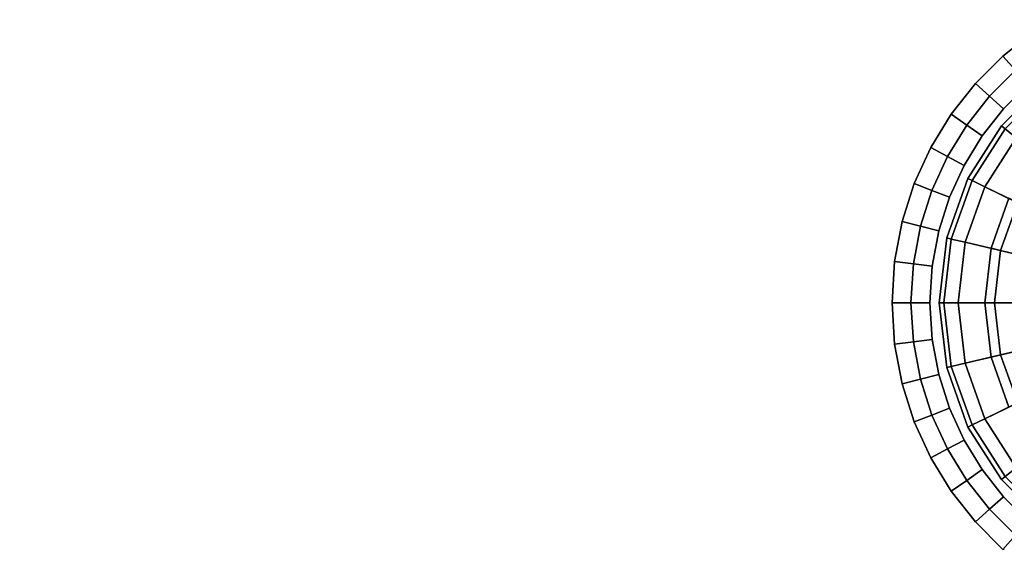
# Model space of a CAD drawing. Units: centimetres. Extents: x -32 to 32, y -80 to 80.
# Drawn here: x 24 to 29, y -55 to -52 of the extents above; entities that cross this region are included whole.
import ezdxf

# ---------------------------------------------------------------- set-up
doc = ezdxf.new("R2010")
doc.units = ezdxf.units.CM
doc.layers.get('0').update_dxf_attribs({"true_color": 0x1c59b1})

# ---------------------------------------------------------------- blocks, each defined once
blk = doc.blocks.new('c95a932c-d129-4d5b-8b44-af7a705bb966')
at = {"color": 0, "invisible_edges": 12}
for points in [[(28.8298, -52.3621, 38.2), (29.0621, -52.1298, 38.2), (29.0621, -52.1298, 0.9)], [(29.0621, -52.1298, 0.9), (28.8298, -52.3621, 0.9), (28.8298, -52.3621, 38.2)], [(29.0621, -52.1298, 0.9), (29.0621, -52.1298, 0.6), (28.8298, -52.3621, 0.6)], [(28.8298, -52.3621, 0.6), (28.8298, -52.3621, 0.9), (29.0621, -52.1298, 0.9)], [(28.8493, -52.3778, 0.525), (28.8298, -52.3621, 0.6), (29.0621, -52.1298, 0.6)], [(28.6526, -52.6407, 38.2), (28.8298, -52.3621, 38.2), (28.8298, -52.3621, 0.9)], [(28.8298, -52.3621, 0.9), (28.6526, -52.6407, 0.9), (28.6526, -52.6407, 38.2)], [(28.8298, -52.3621, 0.9), (28.8298, -52.3621, 0.6), (28.6526, -52.6407, 0.6)], [(28.6526, -52.6407, 0.6), (28.6526, -52.6407, 0.9), (28.8298, -52.3621, 0.9)], [(28.675, -52.6517, 0.525), (28.6526, -52.6407, 0.6), (28.8298, -52.3621, 0.6)], [(28.8298, -52.3621, 0.6), (28.8493, -52.3778, 0.525), (28.675, -52.6517, 0.525)], [(28.7424, -52.6846, 0.5), (28.675, -52.6517, 0.525), (28.8493, -52.3778, 0.525)], [(28.8493, -52.3778, 0.525), (28.9078, -52.4247, 0.5), (28.7424, -52.6846, 0.5)], [(28.7424, -52.6846, 0.5), (28.9078, -52.4247, 0.5), (29.1818, -52.6435, 0.5)], [(28.5397, -52.9563, 38.2), (28.6526, -52.6407, 38.2), (28.6526, -52.6407, 0.9)], [(28.6526, -52.6407, 0.9), (28.5397, -52.9563, 0.9), (28.5397, -52.9563, 38.2)], [(28.6526, -52.6407, 0.9), (28.6526, -52.6407, 0.6), (28.5397, -52.9563, 0.6)], [(28.5397, -52.9563, 0.6), (28.5397, -52.9563, 0.9), (28.6526, -52.6407, 0.9)], [(28.564, -52.962, 0.525), (28.5397, -52.9563, 0.6), (28.6526, -52.6407, 0.6)], [(28.6526, -52.6407, 0.6), (28.675, -52.6517, 0.525), (28.564, -52.962, 0.525)], [(28.637, -52.9792, 0.5), (28.564, -52.962, 0.525), (28.675, -52.6517, 0.525)], [(28.675, -52.6517, 0.525), (28.7424, -52.6846, 0.5), (28.637, -52.9792, 0.5)], [(29.1818, -52.6435, 0.5), (29.0579, -52.8385, 0.5), (28.7424, -52.6846, 0.5)], [(28.637, -52.9792, 0.5), (28.7424, -52.6846, 0.5), (29.0579, -52.8385, 0.5)], [(28.9166, -52.7692, 0.4375), (28.8695, -52.7462, 0.25), (28.7748, -53.0113, 0.25)], [(28.8258, -53.0233, 0.0625), (28.7748, -53.0113, 0.25), (28.8695, -52.7462, 0.25)], [(28.7748, -53.0113, 0.25), (28.8258, -53.0233, 0.4375), (28.9166, -52.7692, 0.4375)], [(28.8695, -52.7462, 0.25), (28.9166, -52.7692, 0.0625), (28.8258, -53.0233, 0.0625)], [(28.9789, -53.0594), (28.8258, -53.0233, 0.0625), (28.9166, -52.7692, 0.0625)], [(29.0579, -52.8385, 0.5), (28.9166, -52.7692, 0.4375), (28.8258, -53.0233, 0.4375)], [(29.0579, -52.8385, 0.5), (28.9789, -53.0594, 0.5), (28.637, -52.9792, 0.5)], [(28.8258, -53.0233, 0.4375), (28.9789, -53.0594, 0.5), (29.0579, -52.8385, 0.5)], [(28.5, -53.3, 38.2), (28.5397, -52.9563, 38.2), (28.5397, -52.9563, 0.9)], [(28.5397, -52.9563, 0.9), (28.5, -53.3, 0.9), (28.5, -53.3, 38.2)], [(28.5397, -52.9563, 0.9), (28.5397, -52.9563, 0.6), (28.5, -53.3, 0.6)], [(28.5, -53.3, 0.6), (28.5, -53.3, 0.9), (28.5397, -52.9563, 0.9)], [(28.525, -53.3, 0.525), (28.5, -53.3, 0.6), (28.5397, -52.9563, 0.6)], [(28.5397, -52.9563, 0.6), (28.564, -52.962, 0.525), (28.525, -53.3, 0.525)], [(28.6, -53.3, 0.5), (28.525, -53.3, 0.525), (28.564, -52.962, 0.525)], [(28.564, -52.962, 0.525), (28.637, -52.9792, 0.5), (28.6, -53.3, 0.5)], [(28.6, -53.3, 0.5), (28.637, -52.9792, 0.5), (28.9789, -53.0594, 0.5)], [(28.7939, -53.3, 0.0625), (28.7415, -53.3, 0.25), (28.7748, -53.0113, 0.25)], [(28.8258, -53.0233, 0.4375), (28.7748, -53.0113, 0.25), (28.7415, -53.3, 0.25)], [(28.7415, -53.3, 0.25), (28.7939, -53.3, 0.4375), (28.8258, -53.0233, 0.4375)], [(28.7748, -53.0113, 0.25), (28.8258, -53.0233, 0.0625), (28.7939, -53.3, 0.0625)], [(28.9513, -53.3), (28.7939, -53.3, 0.0625), (28.8258, -53.0233, 0.0625)], [(28.9789, -53.0594, 0.5), (28.8258, -53.0233, 0.4375), (28.7939, -53.3, 0.4375)], [(28.8258, -53.0233, 0.0625), (28.9789, -53.0594), (28.9513, -53.3)], [(28.9789, -53.0594, 0.5), (28.9513, -53.3, 0.5), (28.6, -53.3, 0.5)], [(28.7939, -53.3, 0.4375), (28.9513, -53.3, 0.5), (28.9789, -53.0594, 0.5)], [(28.5, -53.3, 0.9), (28.5397, -53.6437, 0.9), (28.5397, -53.6437, 38.2)], [(28.5397, -53.6437, 38.2), (28.5, -53.3, 38.2), (28.5, -53.3, 0.9)], [(28.5397, -53.6437, 0.6), (28.5397, -53.6437, 0.9), (28.5, -53.3, 0.9)], [(28.5, -53.3, 0.9), (28.5, -53.3, 0.6), (28.5397, -53.6437, 0.6)], [(28.5, -53.3, 0.6), (28.525, -53.3, 0.525), (28.564, -53.638, 0.525)], [(28.564, -53.638, 0.525), (28.5397, -53.6437, 0.6), (28.5, -53.3, 0.6)], [(28.525, -53.3, 0.525), (28.6, -53.3, 0.5), (28.637, -53.6208, 0.5)], [(28.637, -53.6208, 0.5), (28.564, -53.638, 0.525), (28.525, -53.3, 0.525)], [(28.637, -53.6208, 0.5), (28.6, -53.3, 0.5), (28.9513, -53.3, 0.5)], [(28.9513, -53.3, 0.5), (28.9789, -53.5406, 0.5), (28.637, -53.6208, 0.5)], [(28.7415, -53.3, 0.25), (28.7939, -53.3, 0.0625), (28.8258, -53.5767, 0.0625)], [(28.7939, -53.3, 0.4375), (28.7415, -53.3, 0.25), (28.7748, -53.5887, 0.25)], [(28.8258, -53.5767, 0.0625), (28.7748, -53.5887, 0.25), (28.7415, -53.3, 0.25)], [(28.7748, -53.5887, 0.25), (28.8258, -53.5767, 0.4375), (28.7939, -53.3, 0.4375)], [(28.9789, -53.5406), (28.8258, -53.5767, 0.0625), (28.7939, -53.3, 0.0625)], [(28.9513, -53.3, 0.5), (28.7939, -53.3, 0.4375), (28.8258, -53.5767, 0.4375)], [(28.7939, -53.3, 0.0625), (28.9513, -53.3), (28.9789, -53.5406)], [(28.8258, -53.5767, 0.4375), (28.9789, -53.5406, 0.5), (28.9513, -53.3, 0.5)], [(28.7424, -53.9154, 0.5), (28.637, -53.6208, 0.5), (28.9789, -53.5406, 0.5)], [(28.9789, -53.5406, 0.5), (29.0579, -53.7615, 0.5), (28.7424, -53.9154, 0.5)], [(28.8258, -53.5767, 0.0625), (28.9789, -53.5406), (29.0579, -53.7615)], [(28.9789, -53.5406, 0.5), (28.8258, -53.5767, 0.4375), (28.9166, -53.8308, 0.4375)], [(28.7748, -53.5887, 0.25), (28.8258, -53.5767, 0.0625), (28.9166, -53.8308, 0.0625)], [(28.8258, -53.5767, 0.4375), (28.7748, -53.5887, 0.25), (28.8695, -53.8538, 0.25)], [(28.9166, -53.8308, 0.0625), (28.8695, -53.8538, 0.25), (28.7748, -53.5887, 0.25)], [(29.0579, -53.7615), (28.9166, -53.8308, 0.0625), (28.8258, -53.5767, 0.0625)], [(28.8695, -53.8538, 0.25), (28.9166, -53.8308, 0.4375), (28.8258, -53.5767, 0.4375)], [(28.5397, -53.6437, 0.6), (28.564, -53.638, 0.525), (28.675, -53.9483, 0.525)], [(28.6526, -53.9593, 38.2), (28.5397, -53.6437, 38.2), (28.5397, -53.6437, 0.9)], [(28.5397, -53.6437, 0.9), (28.6526, -53.9593, 0.9), (28.6526, -53.9593, 38.2)], [(28.6526, -53.9593, 0.6), (28.6526, -53.9593, 0.9), (28.5397, -53.6437, 0.9)], [(28.5397, -53.6437, 0.9), (28.5397, -53.6437, 0.6), (28.6526, -53.9593, 0.6)], [(28.675, -53.9483, 0.525), (28.6526, -53.9593, 0.6), (28.5397, -53.6437, 0.6)], [(28.564, -53.638, 0.525), (28.637, -53.6208, 0.5), (28.7424, -53.9154, 0.5)], [(28.7424, -53.9154, 0.5), (28.675, -53.9483, 0.525), (28.564, -53.638, 0.525)], [(28.9078, -54.1753, 0.5), (28.7424, -53.9154, 0.5), (29.0579, -53.7615, 0.5)], [(28.675, -53.9483, 0.525), (28.7424, -53.9154, 0.5), (28.9078, -54.1753, 0.5)], [(28.6526, -53.9593, 0.6), (28.675, -53.9483, 0.525), (28.8493, -54.2222, 0.525)], [(28.8298, -54.2379, 38.2), (28.6526, -53.9593, 38.2), (28.6526, -53.9593, 0.9)], [(28.6526, -53.9593, 0.9), (28.8298, -54.2379, 0.9), (28.8298, -54.2379, 38.2)], [(28.6526, -53.9593, 0.9), (28.6526, -53.9593, 0.6), (28.8298, -54.2379, 0.6)], [(28.8298, -54.2379, 0.6), (28.8298, -54.2379, 0.9), (28.6526, -53.9593, 0.9)], [(28.8493, -54.2222, 0.525), (28.8298, -54.2379, 0.6), (28.6526, -53.9593, 0.6)], [(28.9078, -54.1753, 0.5), (28.8493, -54.2222, 0.525), (28.675, -53.9483, 0.525)], [(28.8298, -54.2379, 0.6), (28.8493, -54.2222, 0.525), (29.0778, -54.4507, 0.525)], [(29.0621, -54.4702, 38.2), (28.8298, -54.2379, 38.2), (28.8298, -54.2379, 0.9)], [(28.8298, -54.2379, 0.9), (29.0621, -54.4702, 0.9), (29.0621, -54.4702, 38.2)], [(29.0621, -54.4702, 0.6), (29.0621, -54.4702, 0.9), (28.8298, -54.2379, 0.9)], [(28.8298, -54.2379, 0.9), (28.8298, -54.2379, 0.6), (29.0621, -54.4702, 0.6)], [(29.0778, -54.4507, 0.525), (29.0621, -54.4702, 0.6), (28.8298, -54.2379, 0.6)]]:
    blk.add_3dface(points, dxfattribs=at)
blk = doc.blocks.new('4e5e0267-6a81-4c92-a85e-26991037c116')
at = {"color": 0}
blk.add_blockref('c95a932c-d129-4d5b-8b44-af7a705bb966', (0, 0), dxfattribs=at)
blk = doc.blocks.new('b1be44ee-c68f-449b-8acf-5dfb6f69eb55')
at = {"color": 154, "true_color": 0x1c59b1, "invisible_edges": 12}
for points in [[(29.0778, -52.1493, 38.275), (29.0621, -52.1298, 38.2), (28.8298, -52.3621, 38.2)], [(28.8298, -52.3621, 38.2), (28.8493, -52.3778, 38.275), (29.0778, -52.1493, 38.275)], [(28.8493, -52.3778, 38.275), (28.8298, -52.3621, 38.2), (28.6526, -52.6407, 38.2)], [(28.6526, -52.6407, 38.2), (28.675, -52.6517, 38.275), (28.8493, -52.3778, 38.275)], [(28.9078, -52.4247, 38.3), (28.8493, -52.3778, 38.275), (28.675, -52.6517, 38.275)], [(28.675, -52.6517, 38.275), (28.7424, -52.6846, 38.3), (28.9078, -52.4247, 38.3)], [(28.675, -52.6517, 38.275), (28.6526, -52.6407, 38.2), (28.5397, -52.9563, 38.2)], [(28.5397, -52.9563, 38.2), (28.564, -52.962, 38.275), (28.675, -52.6517, 38.275)], [(28.7424, -52.6846, 38.3), (28.675, -52.6517, 38.275), (28.564, -52.962, 38.275)], [(28.564, -52.962, 38.275), (28.637, -52.9792, 38.3), (28.7424, -52.6846, 38.3)], [(28.564, -52.962, 38.275), (28.5397, -52.9563, 38.2), (28.5, -53.3, 38.2)], [(28.5, -53.3, 38.2), (28.525, -53.3, 38.275), (28.564, -52.962, 38.275)], [(28.637, -52.9792, 38.3), (28.564, -52.962, 38.275), (28.525, -53.3, 38.275)], [(28.525, -53.3, 38.275), (28.6, -53.3, 38.3), (28.637, -52.9792, 38.3)], [(28.525, -53.3, 38.275), (28.5, -53.3, 38.2), (28.5397, -53.6437, 38.2)], [(28.6, -53.3, 38.3), (28.525, -53.3, 38.275), (28.564, -53.638, 38.275)], [(28.5397, -53.6437, 38.2), (28.564, -53.638, 38.275), (28.525, -53.3, 38.275)], [(28.564, -53.638, 38.275), (28.637, -53.6208, 38.3), (28.6, -53.3, 38.3)], [(28.564, -53.638, 38.275), (28.5397, -53.6437, 38.2), (28.6526, -53.9593, 38.2)], [(28.637, -53.6208, 38.3), (28.564, -53.638, 38.275), (28.675, -53.9483, 38.275)], [(28.6526, -53.9593, 38.2), (28.675, -53.9483, 38.275), (28.564, -53.638, 38.275)], [(28.675, -53.9483, 38.275), (28.7424, -53.9154, 38.3), (28.637, -53.6208, 38.3)], [(28.7424, -53.9154, 38.3), (28.675, -53.9483, 38.275), (28.8493, -54.2222, 38.275)], [(28.8493, -54.2222, 38.275), (28.9078, -54.1753, 38.3), (28.7424, -53.9154, 38.3)], [(28.675, -53.9483, 38.275), (28.6526, -53.9593, 38.2), (28.8298, -54.2379, 38.2)], [(28.8298, -54.2379, 38.2), (28.8493, -54.2222, 38.275), (28.675, -53.9483, 38.275)], [(28.8493, -54.2222, 38.275), (28.8298, -54.2379, 38.2), (29.0621, -54.4702, 38.2)]]:
    blk.add_3dface(points, dxfattribs=at)
at = {"color": 154, "true_color": 0x1c59b1}
for points in [[(28.9078, -52.4247, 38.3), (28.7424, -52.6846, 38.3), (30, -53.3, 38.3)], [(28.7424, -52.6846, 38.3), (28.637, -52.9792, 38.3), (30, -53.3, 38.3)], [(28.637, -52.9792, 38.3), (28.6, -53.3, 38.3), (30, -53.3, 38.3)], [(28.6, -53.3, 38.3), (28.637, -53.6208, 38.3), (30, -53.3, 38.3)], [(28.637, -53.6208, 38.3), (28.7424, -53.9154, 38.3), (30, -53.3, 38.3)], [(28.7424, -53.9154, 38.3), (28.9078, -54.1753, 38.3), (30, -53.3, 38.3)]]:
    blk.add_3dface(points, dxfattribs=at)
blk.add_blockref('4e5e0267-6a81-4c92-a85e-26991037c116', (0, 0))
blk = doc.blocks.new('a785e3ef-b314-4a48-86ea-1b763b789ee3')
blk.add_blockref('b1be44ee-c68f-449b-8acf-5dfb6f69eb55', (0, 0))
blk = doc.blocks.new('8d50fa61-cb1c-4887-baa5-ccbb36e0f337')
at = {"color": 0}
for points, invisible_edges in [([(-28.8378, -51.9917, 33.4), (-28.8378, 51.9917, 33.4), (28.6917, -52.1378, 33.4)], 15), ([(-28.8378, 51.9917, 33.4), (28.8378, 51.9917, 33.4), (28.8378, -51.9917, 33.4)], 15), ([(-28.8378, 51.9917, 33.4), (28.8378, -51.9917, 33.4), (28.6917, -52.1378, 33.4)], 13), ([(28.8378, -51.9917, 38.3), (28.8378, 51.9917, 38.3), (-28.8378, 51.9917, 38.3)], 15), ([(28.6917, -52.1378, 38.3), (28.8378, -51.9917, 38.3), (-28.8378, 51.9917, 38.3)], 14), ([(28.6917, -52.1378, 38.3), (-28.8378, 51.9917, 38.3), (-28.8378, -51.9917, 38.3)], 15), ([(28.8378, 51.9917, 33.4), (29.0002, 51.8636, 33.4), (28.8378, -51.9917, 33.4)], 14), ([(28.8378, -51.9917, 38.3), (29.0002, 51.8636, 38.3), (28.8378, 51.9917, 38.3)], 13), ([(29.0002, 51.8636, 33.4), (29.0002, -51.8636, 33.4), (28.8378, -51.9917, 33.4)], 13), ([(28.8378, -51.9917, 38.3), (29.0002, -51.8636, 38.3), (29.0002, 51.8636, 38.3)], 14), ([(28.8378, -51.9917, 33.4), (29.0002, -51.8636, 33.4), (29.0575, -51.9458, 33.4)], 12), ([(29.0002, -51.8636, 38.3), (28.8378, -51.9917, 38.3), (28.9043, -52.0666, 38.3)], 12), ([(-28.6917, -52.1378, 33.4), (-28.8378, -51.9917, 33.4), (28.6917, -52.1378, 33.4)], 14), ([(28.6917, -52.1378, 38.3), (-28.8378, -51.9917, 38.3), (-28.6917, -52.1378, 38.3)], 13), ([(28.6917, -52.1378, 33.4), (28.8378, -51.9917, 33.4), (28.9043, -52.0666, 33.4)], 12), ([(28.8378, -51.9917, 38.3), (28.6917, -52.1378, 38.3), (28.7666, -52.2043, 38.3)], 12), ([(28.7666, -52.2043, 38.3), (28.9043, -52.0666, 38.3), (28.8378, -51.9917, 38.3)], 12), ([(29.0575, -51.9458, 33.4), (28.9043, -52.0666, 33.4), (28.8378, -51.9917, 33.4)], 12), ([(28.9043, -52.0666, 33.4), (28.7666, -52.2043, 33.4), (28.6917, -52.1378, 33.4)], 12), ([(28.8414, -52.2709, 33.5), (28.7666, -52.2043, 33.4), (28.9043, -52.0666, 33.4)], 12), ([(28.9709, -52.1415, 38.2), (28.9043, -52.0666, 38.3), (28.7666, -52.2043, 38.3)], 12), ([(28.9043, -52.0666, 33.4), (28.9709, -52.1415, 33.5), (28.8414, -52.2709, 33.5)], 12), ([(-28.5636, -52.3002, 33.4), (-28.6917, -52.1378, 33.4), (28.6917, -52.1378, 33.4)], 14), ([(28.6917, -52.1378, 38.3), (-28.6917, -52.1378, 38.3), (-28.5636, -52.3002, 38.3)], 13), ([(-28.5636, -52.3002, 33.4), (28.6917, -52.1378, 33.4), (28.5636, -52.3002, 33.4)], 13), ([(28.5636, -52.3002, 38.3), (28.6917, -52.1378, 38.3), (-28.5636, -52.3002, 38.3)], 14), ([(28.5636, -52.3002, 33.4), (28.6917, -52.1378, 33.4), (28.7666, -52.2043, 33.4)], 12), ([(28.6917, -52.1378, 38.3), (28.5636, -52.3002, 38.3), (28.6457, -52.3575, 38.3)], 12), ([(28.6457, -52.3575, 38.3), (28.7666, -52.2043, 38.3), (28.6917, -52.1378, 38.3)], 12), ([(28.7666, -52.2043, 38.3), (28.8414, -52.2709, 38.2), (28.9709, -52.1415, 38.2)], 12), ([(28.9709, -52.1415, 38.2), (28.8414, -52.2709, 38.2), (28.8414, -52.2709, 33.5)], 12), ([(28.8414, -52.2709, 33.5), (28.9709, -52.1415, 33.5), (28.9709, -52.1415, 38.2)], 12), ([(28.7666, -52.2043, 33.4), (28.6457, -52.3575, 33.4), (28.5636, -52.3002, 33.4)], 12), ([(28.7279, -52.4148, 33.5), (28.6457, -52.3575, 33.4), (28.7666, -52.2043, 33.4)], 12), ([(28.8414, -52.2709, 38.2), (28.7666, -52.2043, 38.3), (28.6457, -52.3575, 38.3)], 12), ([(28.7666, -52.2043, 33.4), (28.8414, -52.2709, 33.5), (28.7279, -52.4148, 33.5)], 12), ([(-28.455, -52.4774, 33.4), (-28.5636, -52.3002, 33.4), (28.5636, -52.3002, 33.4)], 14), ([(28.5636, -52.3002, 38.3), (-28.5636, -52.3002, 38.3), (-28.455, -52.4774, 38.3)], 13), ([(-28.455, -52.4774, 33.4), (28.5636, -52.3002, 33.4), (28.455, -52.4774, 33.4)], 13), ([(28.455, -52.4774, 38.3), (28.5636, -52.3002, 38.3), (-28.455, -52.4774, 38.3)], 14), ([(28.455, -52.4774, 33.4), (28.5636, -52.3002, 33.4), (28.6457, -52.3575, 33.4)], 12), ([(28.5636, -52.3002, 38.3), (28.455, -52.4774, 38.3), (28.5434, -52.5245, 38.3)], 12), ([(28.5434, -52.5245, 38.3), (28.6457, -52.3575, 38.3), (28.5636, -52.3002, 38.3)], 12), ([(28.6457, -52.3575, 38.3), (28.7279, -52.4148, 38.2), (28.8414, -52.2709, 38.2)], 12), ([(28.7279, -52.4148, 33.5), (28.8414, -52.2709, 33.5), (28.8414, -52.2709, 38.2)], 12), ([(28.8414, -52.2709, 38.2), (28.7279, -52.4148, 38.2), (28.7279, -52.4148, 33.5)], 12), ([(28.6457, -52.3575, 33.4), (28.5434, -52.5245, 33.4), (28.455, -52.4774, 33.4)], 12), ([(28.7279, -52.4148, 38.2), (28.6457, -52.3575, 38.3), (28.5434, -52.5245, 38.3)], 12), ([(28.6318, -52.5717, 33.5), (28.5434, -52.5245, 33.4), (28.6457, -52.3575, 33.4)], 12), ([(28.6457, -52.3575, 33.4), (28.7279, -52.4148, 33.5), (28.6318, -52.5717, 33.5)], 12), ([(28.5434, -52.5245, 38.3), (28.6318, -52.5717, 38.2), (28.7279, -52.4148, 38.2)], 12), ([(28.7279, -52.4148, 38.2), (28.6318, -52.5717, 38.2), (28.6318, -52.5717, 33.5)], 12), ([(28.6318, -52.5717, 33.5), (28.7279, -52.4148, 33.5), (28.7279, -52.4148, 38.2)], 12), ([(-28.455, -52.4774, 33.4), (28.455, -52.4774, 33.4), (28.3676, -52.6677, 33.4)], 13), ([(-28.3676, -52.6677, 33.4), (-28.455, -52.4774, 33.4), (28.3676, -52.6677, 33.4)], 14), ([(28.3676, -52.6677, 38.3), (-28.455, -52.4774, 38.3), (-28.3676, -52.6677, 38.3)], 13), ([(28.3676, -52.6677, 38.3), (28.455, -52.4774, 38.3), (-28.455, -52.4774, 38.3)], 14), ([(28.3676, -52.6677, 33.4), (28.455, -52.4774, 33.4), (28.5434, -52.5245, 33.4)], 12), ([(28.455, -52.4774, 38.3), (28.3676, -52.6677, 38.3), (28.461, -52.7039, 38.3)], 12), ([(28.461, -52.7039, 38.3), (28.5434, -52.5245, 38.3), (28.455, -52.4774, 38.3)], 12), ([(28.5434, -52.5245, 33.4), (28.461, -52.7039, 33.4), (28.3676, -52.6677, 33.4)], 12), ([(28.5544, -52.7401, 33.5), (28.461, -52.7039, 33.4), (28.5434, -52.5245, 33.4)], 12), ([(28.6318, -52.5717, 38.2), (28.5434, -52.5245, 38.3), (28.461, -52.7039, 38.3)], 12), ([(28.5434, -52.5245, 33.4), (28.6318, -52.5717, 33.5), (28.5544, -52.7401, 33.5)], 12), ([(28.461, -52.7039, 38.3), (28.5544, -52.7401, 38.2), (28.6318, -52.5717, 38.2)], 12), ([(28.6318, -52.5717, 38.2), (28.5544, -52.7401, 38.2), (28.5544, -52.7401, 33.5)], 12), ([(28.5544, -52.7401, 33.5), (28.6318, -52.5717, 33.5), (28.6318, -52.5717, 38.2)], 12), ([(-28.3031, -52.8694, 33.4), (-28.3676, -52.6677, 33.4), (28.3676, -52.6677, 33.4)], 14), ([(28.3676, -52.6677, 38.3), (-28.3676, -52.6677, 38.3), (-28.3031, -52.8694, 38.3)], 13), ([(-28.3031, -52.8694, 33.4), (28.3676, -52.6677, 33.4), (28.3031, -52.8695, 33.4)], 13), ([(28.3031, -52.8695, 38.3), (28.3676, -52.6677, 38.3), (-28.3031, -52.8694, 38.3)], 14), ([(28.3031, -52.8695, 33.4), (28.3676, -52.6677, 33.4), (28.461, -52.7039, 33.4)], 12), ([(28.3676, -52.6677, 38.3), (28.3031, -52.8695, 38.3), (28.4003, -52.894, 38.3)], 12), ([(28.4003, -52.894, 38.3), (28.461, -52.7039, 38.3), (28.3676, -52.6677, 38.3)], 12), ([(28.461, -52.7039, 33.4), (28.4003, -52.894, 33.4), (28.3031, -52.8695, 33.4)], 12), ([(28.4974, -52.9186, 33.5), (28.4003, -52.894, 33.4), (28.461, -52.7039, 33.4)], 12), ([(28.5544, -52.7401, 38.2), (28.461, -52.7039, 38.3), (28.4003, -52.894, 38.3)], 12), ([(28.461, -52.7039, 33.4), (28.5544, -52.7401, 33.5), (28.4974, -52.9186, 33.5)], 12), ([(28.4003, -52.894, 38.3), (28.4974, -52.9186, 38.2), (28.5544, -52.7401, 38.2)], 12), ([(28.5544, -52.7401, 38.2), (28.4974, -52.9186, 38.2), (28.4974, -52.9186, 33.5)], 12), ([(28.4974, -52.9186, 33.5), (28.5544, -52.7401, 33.5), (28.5544, -52.7401, 38.2)], 12), ([(-28.2632, -53.0809, 33.4), (-28.3031, -52.8694, 33.4), (28.3031, -52.8695, 33.4)], 14), ([(28.3031, -52.8695, 38.3), (-28.3031, -52.8694, 38.3), (-28.2632, -53.0809, 38.3)], 13), ([(-28.2632, -53.0809, 33.4), (28.3031, -52.8695, 33.4), (28.2632, -53.0809, 33.4)], 13), ([(28.2632, -53.0809, 38.3), (28.3031, -52.8695, 38.3), (-28.2632, -53.0809, 38.3)], 14), ([(28.2632, -53.0809, 33.4), (28.3031, -52.8695, 33.4), (28.4003, -52.894, 33.4)], 12), ([(28.3031, -52.8695, 38.3), (28.2632, -53.0809, 38.3), (28.3627, -53.0933, 38.3)], 12), ([(28.3627, -53.0933, 38.3), (28.4003, -52.894, 38.3), (28.3031, -52.8695, 38.3)], 12), ([(28.4003, -52.894, 33.4), (28.3627, -53.0933, 33.4), (28.2632, -53.0809, 33.4)], 12), ([(28.4621, -53.1057, 33.5), (28.3627, -53.0933, 33.4), (28.4003, -52.894, 33.4)], 12), ([(28.4974, -52.9186, 38.2), (28.4003, -52.894, 38.3), (28.3627, -53.0933, 38.3)], 12), ([(28.3627, -53.0933, 38.3), (28.4621, -53.1057, 38.2), (28.4974, -52.9186, 38.2)], 12), ([(28.4003, -52.894, 33.4), (28.4974, -52.9186, 33.5), (28.4621, -53.1057, 33.5)], 12), ([(28.4974, -52.9186, 38.2), (28.4621, -53.1057, 38.2), (28.4621, -53.1057, 33.5)], 12), ([(28.4621, -53.1057, 33.5), (28.4974, -52.9186, 33.5), (28.4974, -52.9186, 38.2)], 12), ([(-28.2632, -53.0809, 33.4), (28.2632, -53.0809, 33.4), (28.2496, -53.3, 33.4)], 13), ([(-28.2496, -53.3, 33.4), (-28.2632, -53.0809, 33.4), (28.2496, -53.3, 33.4)], 14), ([(28.2496, -53.3, 38.3), (-28.2632, -53.0809, 38.3), (-28.2496, -53.3, 38.3)], 13), ([(28.2496, -53.3, 38.3), (28.2632, -53.0809, 38.3), (-28.2632, -53.0809, 38.3)], 14), ([(28.2496, -53.3, 33.4), (28.2632, -53.0809, 33.4), (28.3627, -53.0933, 33.4)], 12), ([(28.2632, -53.0809, 38.3), (28.2496, -53.3, 38.3), (28.3498, -53.3, 38.3)], 12), ([(28.3498, -53.3, 38.3), (28.3627, -53.0933, 38.3), (28.2632, -53.0809, 38.3)], 12), ([(28.3627, -53.0933, 33.4), (28.3498, -53.3, 33.4), (28.2496, -53.3, 33.4)], 12), ([(28.45, -53.3, 33.5), (28.3498, -53.3, 33.4), (28.3627, -53.0933, 33.4)], 12), ([(28.4621, -53.1057, 38.2), (28.3627, -53.0933, 38.3), (28.3498, -53.3, 38.3)], 12), ([(28.3498, -53.3, 38.3), (28.45, -53.3, 38.2), (28.4621, -53.1057, 38.2)], 12), ([(28.3627, -53.0933, 33.4), (28.4621, -53.1057, 33.5), (28.45, -53.3, 33.5)], 12), ([(28.45, -53.3, 33.5), (28.4621, -53.1057, 33.5), (28.4621, -53.1057, 38.2)], 12), ([(28.4621, -53.1057, 38.2), (28.45, -53.3, 38.2), (28.45, -53.3, 33.5)], 12), ([(-28.2633, -53.5191, 33.4), (-28.2496, -53.3, 33.4), (28.2632, -53.5191, 33.4)], 14), ([(28.2632, -53.5191, 38.3), (-28.2496, -53.3, 38.3), (-28.2633, -53.5191, 38.3)], 13), ([(-28.2496, -53.3, 33.4), (28.2496, -53.3, 33.4), (28.2632, -53.5191, 33.4)], 13), ([(28.2632, -53.5191, 38.3), (28.2496, -53.3, 38.3), (-28.2496, -53.3, 38.3)], 14), ([(28.2632, -53.5191, 33.4), (28.2496, -53.3, 33.4), (28.3498, -53.3, 33.4)], 12), ([(28.3627, -53.5067, 38.3), (28.3498, -53.3, 38.3), (28.2496, -53.3, 38.3)], 12), ([(28.2496, -53.3, 38.3), (28.2632, -53.5191, 38.3), (28.3627, -53.5067, 38.3)], 12), ([(28.3498, -53.3, 33.4), (28.3627, -53.5067, 33.4), (28.2632, -53.5191, 33.4)], 12), ([(28.4621, -53.4943, 33.5), (28.3627, -53.5067, 33.4), (28.3498, -53.3, 33.4)], 12), ([(28.3498, -53.3, 33.4), (28.45, -53.3, 33.5), (28.4621, -53.4943, 33.5)], 12), ([(28.45, -53.3, 38.2), (28.3498, -53.3, 38.3), (28.3627, -53.5067, 38.3)], 12), ([(28.3627, -53.5067, 38.3), (28.4621, -53.4943, 38.2), (28.45, -53.3, 38.2)], 12), ([(28.45, -53.3, 38.2), (28.4621, -53.4943, 38.2), (28.4621, -53.4943, 33.5)], 12), ([(28.4621, -53.4943, 33.5), (28.45, -53.3, 33.5), (28.45, -53.3, 38.2)], 12), ([(28.3031, -53.7306, 33.4), (28.2632, -53.5191, 33.4), (28.3627, -53.5067, 33.4)], 12), ([(28.4003, -53.706, 38.3), (28.3627, -53.5067, 38.3), (28.2632, -53.5191, 38.3)], 12), ([(28.3627, -53.5067, 33.4), (28.4003, -53.706, 33.4), (28.3031, -53.7306, 33.4)], 12), ([(28.4621, -53.4943, 38.2), (28.3627, -53.5067, 38.3), (28.4003, -53.706, 38.3)], 12), ([(28.3627, -53.5067, 33.4), (28.4621, -53.4943, 33.5), (28.4974, -53.6814, 33.5)], 12), ([(28.4974, -53.6814, 33.5), (28.4003, -53.706, 33.4), (28.3627, -53.5067, 33.4)], 12), ([(28.4003, -53.706, 38.3), (28.4974, -53.6814, 38.2), (28.4621, -53.4943, 38.2)], 12), ([(28.4621, -53.4943, 38.2), (28.4974, -53.6814, 38.2), (28.4974, -53.6814, 33.5)], 12), ([(28.4974, -53.6814, 33.5), (28.4621, -53.4943, 33.5), (28.4621, -53.4943, 38.2)], 12), ([(-28.3031, -53.7306, 33.4), (-28.2633, -53.5191, 33.4), (28.3031, -53.7306, 33.4)], 14), ([(28.3031, -53.7306, 38.3), (-28.2633, -53.5191, 38.3), (-28.3031, -53.7306, 38.3)], 13), ([(-28.2633, -53.5191, 33.4), (28.2632, -53.5191, 33.4), (28.3031, -53.7306, 33.4)], 13), ([(28.3031, -53.7306, 38.3), (28.2632, -53.5191, 38.3), (-28.2633, -53.5191, 38.3)], 14), ([(28.2632, -53.5191, 38.3), (28.3031, -53.7306, 38.3), (28.4003, -53.706, 38.3)], 12), ([(28.3676, -53.9323, 33.4), (28.3031, -53.7306, 33.4), (28.4003, -53.706, 33.4)], 12), ([(28.461, -53.8961, 38.3), (28.4003, -53.706, 38.3), (28.3031, -53.7306, 38.3)], 12), ([(28.4003, -53.706, 33.4), (28.461, -53.8961, 33.4), (28.3676, -53.9323, 33.4)], 12), ([(28.4003, -53.706, 33.4), (28.4974, -53.6814, 33.5), (28.5544, -53.8599, 33.5)], 12), ([(28.4974, -53.6814, 38.2), (28.4003, -53.706, 38.3), (28.461, -53.8961, 38.3)], 12), ([(28.5544, -53.8599, 33.5), (28.461, -53.8961, 33.4), (28.4003, -53.706, 33.4)], 12), ([(28.461, -53.8961, 38.3), (28.5544, -53.8599, 38.2), (28.4974, -53.6814, 38.2)], 12), ([(28.5544, -53.8599, 33.5), (28.4974, -53.6814, 33.5), (28.4974, -53.6814, 38.2)], 12), ([(28.4974, -53.6814, 38.2), (28.5544, -53.8599, 38.2), (28.5544, -53.8599, 33.5)], 12), ([(-28.3676, -53.9323, 33.4), (-28.3031, -53.7306, 33.4), (28.3031, -53.7306, 33.4)], 14), ([(-28.3676, -53.9323, 33.4), (28.3031, -53.7306, 33.4), (28.3676, -53.9323, 33.4)], 13), ([(28.3031, -53.7306, 38.3), (-28.3031, -53.7306, 38.3), (-28.3676, -53.9323, 38.3)], 13), ([(28.3676, -53.9323, 38.3), (28.3031, -53.7306, 38.3), (-28.3676, -53.9323, 38.3)], 14), ([(28.3031, -53.7306, 38.3), (28.3676, -53.9323, 38.3), (28.461, -53.8961, 38.3)], 12), ([(28.461, -53.8961, 33.4), (28.5544, -53.8599, 33.5), (28.6318, -54.0283, 33.5)], 12), ([(28.5544, -53.8599, 38.2), (28.461, -53.8961, 38.3), (28.5434, -54.0755, 38.3)], 12), ([(28.5434, -54.0755, 38.3), (28.6318, -54.0283, 38.2), (28.5544, -53.8599, 38.2)], 12), ([(28.5544, -53.8599, 38.2), (28.6318, -54.0283, 38.2), (28.6318, -54.0283, 33.5)], 12), ([(28.6318, -54.0283, 33.5), (28.5544, -53.8599, 33.5), (28.5544, -53.8599, 38.2)], 12), ([(28.455, -54.1226, 33.4), (28.3676, -53.9323, 33.4), (28.461, -53.8961, 33.4)], 12), ([(28.5434, -54.0755, 38.3), (28.461, -53.8961, 38.3), (28.3676, -53.9323, 38.3)], 12), ([(28.461, -53.8961, 33.4), (28.5434, -54.0755, 33.4), (28.455, -54.1226, 33.4)], 12), ([(28.6318, -54.0283, 33.5), (28.5434, -54.0755, 33.4), (28.461, -53.8961, 33.4)], 12), ([(-28.455, -54.1226, 33.4), (-28.3676, -53.9323, 33.4), (28.455, -54.1226, 33.4)], 14), ([(28.455, -54.1226, 38.3), (-28.3676, -53.9323, 38.3), (-28.455, -54.1226, 38.3)], 13), ([(-28.3676, -53.9323, 33.4), (28.3676, -53.9323, 33.4), (28.455, -54.1226, 33.4)], 13), ([(28.455, -54.1226, 38.3), (28.3676, -53.9323, 38.3), (-28.3676, -53.9323, 38.3)], 14), ([(28.3676, -53.9323, 38.3), (28.455, -54.1226, 38.3), (28.5434, -54.0755, 38.3)], 12), ([(28.6318, -54.0283, 38.2), (28.5434, -54.0755, 38.3), (28.6458, -54.2425, 38.3)], 12), ([(28.5434, -54.0755, 33.4), (28.6318, -54.0283, 33.5), (28.7279, -54.1852, 33.5)], 12), ([(28.6318, -54.0283, 38.2), (28.7279, -54.1852, 38.2), (28.7279, -54.1852, 33.5)], 12), ([(28.7279, -54.1852, 33.5), (28.6318, -54.0283, 33.5), (28.6318, -54.0283, 38.2)], 12), ([(28.6458, -54.2425, 38.3), (28.7279, -54.1852, 38.2), (28.6318, -54.0283, 38.2)], 12), ([(28.5636, -54.2998, 33.4), (28.455, -54.1226, 33.4), (28.5434, -54.0755, 33.4)], 12), ([(28.6458, -54.2425, 38.3), (28.5434, -54.0755, 38.3), (28.455, -54.1226, 38.3)], 12), ([(28.7279, -54.1852, 33.5), (28.6458, -54.2425, 33.4), (28.5434, -54.0755, 33.4)], 12), ([(28.5434, -54.0755, 33.4), (28.6458, -54.2425, 33.4), (28.5636, -54.2998, 33.4)], 12), ([(-28.5636, -54.2998, 33.4), (28.455, -54.1226, 33.4), (28.5636, -54.2998, 33.4)], 13), ([(-28.5636, -54.2998, 33.4), (-28.455, -54.1226, 33.4), (28.455, -54.1226, 33.4)], 14), ([(28.5636, -54.2998, 38.3), (28.455, -54.1226, 38.3), (-28.5636, -54.2998, 38.3)], 14), ([(28.455, -54.1226, 38.3), (-28.455, -54.1226, 38.3), (-28.5636, -54.2998, 38.3)], 13), ([(28.455, -54.1226, 38.3), (28.5636, -54.2998, 38.3), (28.6458, -54.2425, 38.3)], 12), ([(28.7279, -54.1852, 38.2), (28.6458, -54.2425, 38.3), (28.7666, -54.3957, 38.3)], 12), ([(28.6458, -54.2425, 33.4), (28.7279, -54.1852, 33.5), (28.8414, -54.3291, 33.5)], 12), ([(28.7279, -54.1852, 38.2), (28.8414, -54.3291, 38.2), (28.8414, -54.3291, 33.5)], 12), ([(28.8414, -54.3291, 33.5), (28.7279, -54.1852, 33.5), (28.7279, -54.1852, 38.2)], 12), ([(28.7666, -54.3957, 38.3), (28.8414, -54.3291, 38.2), (28.7279, -54.1852, 38.2)], 12), ([(28.6917, -54.4622, 33.4), (28.5636, -54.2998, 33.4), (28.6458, -54.2425, 33.4)], 12), ([(28.7666, -54.3957, 38.3), (28.6458, -54.2425, 38.3), (28.5636, -54.2998, 38.3)], 12), ([(28.8414, -54.3291, 33.5), (28.7666, -54.3957, 33.4), (28.6458, -54.2425, 33.4)], 12), ([(28.6458, -54.2425, 33.4), (28.7666, -54.3957, 33.4), (28.6917, -54.4622, 33.4)], 12), ([(-28.6917, -54.4622, 33.4), (28.5636, -54.2998, 33.4), (28.6917, -54.4622, 33.4)], 13), ([(-28.6917, -54.4622, 33.4), (-28.5636, -54.2998, 33.4), (28.5636, -54.2998, 33.4)], 14), ([(28.5636, -54.2998, 38.3), (-28.5636, -54.2998, 38.3), (-28.6917, -54.4622, 38.3)], 13), ([(28.6917, -54.4622, 38.3), (28.5636, -54.2998, 38.3), (-28.6917, -54.4622, 38.3)], 14), ([(28.5636, -54.2998, 38.3), (28.6917, -54.4622, 38.3), (28.7666, -54.3957, 38.3)], 12), ([(28.7666, -54.3957, 33.4), (28.8414, -54.3291, 33.5), (28.9709, -54.4586, 33.5)], 12), ([(28.8414, -54.3291, 38.2), (28.7666, -54.3957, 38.3), (28.9043, -54.5334, 38.3)], 12), ([(28.8414, -54.3291, 38.2), (28.9709, -54.4586, 38.2), (28.9709, -54.4586, 33.5)], 12), ([(28.9709, -54.4586, 33.5), (28.8414, -54.3291, 33.5), (28.8414, -54.3291, 38.2)], 12), ([(28.9043, -54.5334, 38.3), (28.9709, -54.4586, 38.2), (28.8414, -54.3291, 38.2)], 12), ([(28.8378, -54.6083, 33.4), (28.6917, -54.4622, 33.4), (28.7666, -54.3957, 33.4)], 12), ([(28.9043, -54.5334, 38.3), (28.7666, -54.3957, 38.3), (28.6917, -54.4622, 38.3)], 12), ([(28.9709, -54.4586, 33.5), (28.9043, -54.5334, 33.4), (28.7666, -54.3957, 33.4)], 12), ([(28.7666, -54.3957, 33.4), (28.9043, -54.5334, 33.4), (28.8378, -54.6083, 33.4)], 12), ([(-28.8378, -54.6083, 33.4), (-28.6917, -54.4622, 33.4), (28.8378, -54.6083, 33.4)], 14), ([(28.8378, -54.6083, 38.3), (-28.6917, -54.4622, 38.3), (-28.8378, -54.6083, 38.3)], 13), ([(-28.6917, -54.4622, 33.4), (28.6917, -54.4622, 33.4), (28.8378, -54.6083, 33.4)], 13), ([(28.8378, -54.6083, 38.3), (28.6917, -54.4622, 38.3), (-28.6917, -54.4622, 38.3)], 14), ([(28.6917, -54.4622, 38.3), (28.8378, -54.6083, 38.3), (28.9043, -54.5334, 38.3)], 12), ([(29.0002, -54.7364, 33.4), (28.8378, -54.6083, 33.4), (28.9043, -54.5334, 33.4)], 12), ([(29.0575, -54.6543, 38.3), (28.9043, -54.5334, 38.3), (28.8378, -54.6083, 38.3)], 12)]:
    blk.add_3dface(points, dxfattribs=dict(at, invisible_edges=invisible_edges))
blk = doc.blocks.new('f204a84d-8f32-4fc0-9d6f-27e429460e83')
at = {"color": 0}
blk.add_blockref('8d50fa61-cb1c-4887-baa5-ccbb36e0f337', (0, 0), dxfattribs=at)

msp = doc.modelspace()

# ---------------------------------------------------------------- linework, layer by layer
at = {"color": 154, "true_color": 0x1c59b1, "invisible_edges": 12}
for points in [[(28.7748, -53.0113, 0.25), (28.7748, -53.0113, 0.25), (28.8695, -52.7462, 0.25)], [(28.8695, -52.7462, 0.25), (28.8695, -52.7462, 0.25), (28.7748, -53.0113, 0.25)], [(28.7748, -53.0113, 0.25), (28.8695, -52.7462, 0.25), (28.8695, -52.7462, 0.25)], [(28.8695, -52.7462, 0.25), (28.7748, -53.0113, 0.25), (28.7748, -53.0113, 0.25)], [(28.7415, -53.3, 0.25), (28.7415, -53.3, 0.25), (28.7748, -53.0113, 0.25)], [(28.7748, -53.0113, 0.25), (28.7748, -53.0113, 0.25), (28.7415, -53.3, 0.25)], [(28.7415, -53.3, 0.25), (28.7748, -53.0113, 0.25), (28.7748, -53.0113, 0.25)], [(28.7748, -53.0113, 0.25), (28.7415, -53.3, 0.25), (28.7415, -53.3, 0.25)], [(28.7748, -53.5887, 0.25), (28.7748, -53.5887, 0.25), (28.7415, -53.3, 0.25)], [(28.7415, -53.3, 0.25), (28.7415, -53.3, 0.25), (28.7748, -53.5887, 0.25)], [(28.7748, -53.5887, 0.25), (28.7415, -53.3, 0.25), (28.7415, -53.3, 0.25)], [(28.7415, -53.3, 0.25), (28.7748, -53.5887, 0.25), (28.7748, -53.5887, 0.25)], [(28.8695, -53.8538, 0.25), (28.8695, -53.8538, 0.25), (28.7748, -53.5887, 0.25)], [(28.7748, -53.5887, 0.25), (28.7748, -53.5887, 0.25), (28.8695, -53.8538, 0.25)], [(28.8695, -53.8538, 0.25), (28.7748, -53.5887, 0.25), (28.7748, -53.5887, 0.25)], [(28.7748, -53.5887, 0.25), (28.8695, -53.8538, 0.25), (28.8695, -53.8538, 0.25)]]:
    msp.add_3dface(points, dxfattribs=at)

# ---------------------------------------------------------------- block references
for name in ['f204a84d-8f32-4fc0-9d6f-27e429460e83', 'a785e3ef-b314-4a48-86ea-1b763b789ee3']:
    msp.add_blockref(name, (0, 0))

doc.saveas('drawing.dxf')
